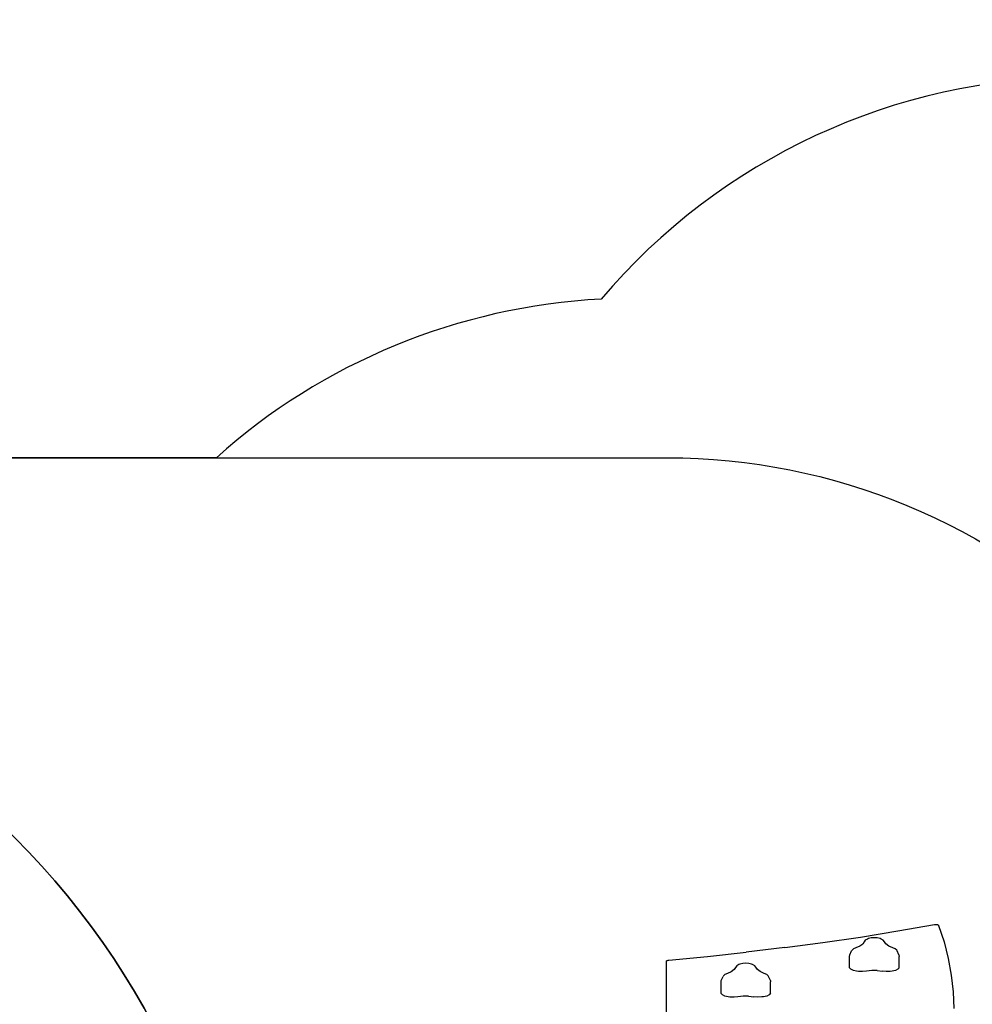
# Model space of a CAD drawing. Units: centimetres. Extents: x 658 to 3353, y -332 to 1051.
# Drawn here: x 2045 to 2273, y 272 to 507 of the extents above; entities that cross this region are included whole.
import ezdxf

# ---------------------------------------------------------------- set-up
doc = ezdxf.new("R2010")
doc.units = ezdxf.units.CM
doc.layers.add('VP-DIM', color=7, linetype='Continuous')
doc.layers.add('VP-HIC', color=6, linetype='Continuous')
doc.layers.add('VP-EQ', color=7, linetype='Continuous', true_color=0x8a3492)
doc.dimstyles.new('Strefa', dxfattribs={"dimtxt": 14, "dimasz": 20, "dimexe": 20, "dimexo": 50, "dimgap": 20, "dimtad": 0, "dimdec": 0, "dimzin": 0, "dimdsep": 46, "dimtxsty": 'Standard', "dimcen": 0.09, "dimadec": 0, "dimazin": 0, "dimtfac": 1, "dimtdec": 4, "dimtofl": 0, "dimtmove": 0, "dimatfit": 3, "dimfxl": 70, "dimfxlon": 1, "dimtolj": 1, "dimtzin": 0, "dimarcsym": 0})

# ---------------------------------------------------------------- blocks, each defined once
blk = doc.blocks.new('*D8')
at = {"layer": 'Defpoints', "color": 0}
for p in [(2927.95, 1001.47), (1290.76, 198.75), (2927.95, 136.7)]:
    blk.add_point(p, dxfattribs=at)
at = {"layer": 'VP-DIM', "color": 0, "lineweight": -2}
for p, q in [((1290.76, 901.47), (1290.76, 1051.47)), ((2927.95, 901.47), (2927.95, 1051.47)), ((1340.76, 1001.47), (2039.36, 1001.47)), ((2877.95, 1001.47), (2179.36, 1001.47))]:
    blk.add_line(p, q, dxfattribs=at)
at = {"layer": 'VP-DIM', "color": 0}
for points in [[(1340.76, 1009.81), (1340.76, 993.14), (1290.76, 1001.47)], [(2877.95, 993.14), (2877.95, 1009.81), (2927.95, 1001.47)]]:
    blk.add_solid(points, dxfattribs=at)
at = {"layer": 'VP-DIM', "color": 0, "insert": (2109.36, 1001.47), "char_height": 30, "attachment_point": 5}
blk.add_mtext('\\A1;1637', dxfattribs=at)
blk = doc.blocks.new('*D9')
at = {"layer": 'Defpoints', "color": 0}
for p in [(2748.15, 824.02), (1488.91, 157.27), (2748.15, 138.78)]:
    blk.add_point(p, dxfattribs=at)
at = {"layer": 'VP-DIM', "color": 0, "lineweight": -2}
for p, q in [((1488.91, 724.02), (1488.91, 874.02)), ((2748.15, 724.02), (2748.15, 874.02)), ((1538.91, 824.02), (2048.53, 824.02)), ((2698.15, 824.02), (2188.53, 824.02))]:
    blk.add_line(p, q, dxfattribs=at)
at = {"layer": 'VP-DIM', "color": 0}
for points in [[(1538.91, 832.36), (1538.91, 815.69), (1488.91, 824.02)], [(2698.15, 815.69), (2698.15, 832.36), (2748.15, 824.02)]]:
    blk.add_solid(points, dxfattribs=at)
at = {"layer": 'VP-DIM', "color": 0, "insert": (2118.53, 824.02), "char_height": 30, "attachment_point": 5}
blk.add_mtext('\\A1;1259', dxfattribs=at)
blk = doc.blocks.new('*D10')
at = {"layer": 'Defpoints', "color": 0}
for p in [(1890.66, 451.83), (2398.72, -131.95), (3162.69, -131.95)]:
    blk.add_point(p, dxfattribs=at)
at = {"layer": 'VP-DIM', "color": 0, "lineweight": -2}
for p, q in [((3062.69, 451.83), (3212.69, 451.83)), ((3162.69, 401.83), (3162.69, 208.92)), ((3162.69, -81.95), (3162.69, 88.92)), ((3062.69, -131.95), (3212.69, -131.95))]:
    blk.add_line(p, q, dxfattribs=at)
at = {"layer": 'VP-DIM', "color": 0}
for points in [[(3171.02, 401.83), (3154.35, 401.83), (3162.69, 451.83)], [(3154.35, -81.95), (3171.02, -81.95), (3162.69, -131.95)]]:
    blk.add_solid(points, dxfattribs=at)
at = {"layer": 'VP-DIM', "color": 0, "insert": (3162.69, 148.92), "char_height": 30, "attachment_point": 5, "rotation": 90}
blk.add_mtext('\\A1;584', dxfattribs=at)
blk = doc.blocks.new('*D11')
at = {"layer": 'Defpoints', "color": 0}
for p in [(1867.76, 651.83), (2375.88, -331.95), (3303.41, -331.95)]:
    blk.add_point(p, dxfattribs=at)
at = {"layer": 'VP-DIM', "color": 0, "lineweight": -2}
for p, q in [((3203.41, 651.83), (3353.41, 651.83)), ((3303.41, 601.83), (3303.41, 216.27)), ((3303.41, -281.95), (3303.41, 96.27)), ((3203.41, -331.95), (3353.41, -331.95))]:
    blk.add_line(p, q, dxfattribs=at)
at = {"layer": 'VP-DIM', "color": 0}
for points in [[(3311.74, 601.83), (3295.07, 601.83), (3303.41, 651.83)], [(3295.07, -281.95), (3311.74, -281.95), (3303.41, -331.95)]]:
    blk.add_solid(points, dxfattribs=at)
at = {"layer": 'VP-DIM', "color": 0, "insert": (3303.41, 156.27), "char_height": 30, "attachment_point": 5, "rotation": 90}
blk.add_mtext('\\A1;984', dxfattribs=at)
blk = doc.blocks.new('1780')
at = {"layer": 'VP-EQ', "color": 0}
for p, q in [((2255.25, 289.2), (2264.08, 290.75)), ((2264.08, 290.75), (2264.26, 290.77)), ((2264.26, 290.77), (2264.44, 290.77)), ((2264.44, 290.77), (2264.61, 290.76)), ((2264.61, 290.76), (2264.77, 290.72)), ((2264.77, 290.72), (2264.91, 290.67)), ((2264.91, 290.67), (2265, 290.6)), ((2265, 290.6), (2265.05, 290.53)), ((2265.05, 290.53), (2266.36, 286.56)), ((2237.29, 286.42), (2246.32, 287.75)), ((2246.32, 287.75), (2255.25, 289.2)), ((2228.17, 285.2), (2237.29, 286.42)), ((2246.17, 285.56), (2245.24, 285.17)), ((2246.87, 286.07), (2246.17, 285.56)), ((2247.22, 286.61), (2246.87, 286.07)), ((2247.48, 286.96), (2247.22, 286.61)), ((2247.99, 287.26), (2247.48, 286.96)), ((2248.25, 287.36), (2247.99, 287.26)), ((2248.91, 287.53), (2248.25, 287.36)), ((2249.63, 287.59), (2248.91, 287.53)), ((2250.36, 287.53), (2249.63, 287.59)), ((2251.02, 287.37), (2250.36, 287.53)), ((2251.29, 287.26), (2251.02, 287.37)), ((2251.8, 286.97), (2251.29, 287.26)), ((2252.07, 286.61), (2251.8, 286.97)), ((2252.42, 286.08), (2252.07, 286.61)), ((2253.13, 285.58), (2252.42, 286.08)), ((2254.07, 285.18), (2253.13, 285.58)), ((2266.36, 286.56), (2267.38, 282.58)), ((2200.37, 282.21), (2209.7, 283.09)), ((2209.7, 283.09), (2218.97, 284.09)), ((2228.17, 285.2), (2218.97, 284.09)), ((2243.73, 283.1), (2243.75, 283.47)), ((2243.74, 280.37), (2243.73, 283.1)), ((2243.75, 283.47), (2244.19, 284.41)), ((2244.28, 284.56), (2244.19, 284.41)), ((2244.63, 284.89), (2244.28, 284.56)), ((2245.24, 285.17), (2244.63, 284.89)), ((2254.68, 284.91), (2254.07, 285.18)), ((2255.04, 284.58), (2254.68, 284.91)), ((2255.12, 284.43), (2255.04, 284.58)), ((2255.56, 283.49), (2255.12, 284.43)), ((2255.56, 283.49), (2255.59, 283.12)), ((2255.59, 280.39), (2255.59, 283.12)), ((2199.81, 281.92), (2199.83, 281.98)), ((2199.81, 250.09), (2199.81, 281.92)), ((2199.83, 281.98), (2199.88, 282.05)), ((2199.88, 282.05), (2199.97, 282.1)), ((2199.97, 282.1), (2200.08, 282.15)), ((2200.08, 282.15), (2200.22, 282.18)), ((2200.22, 282.18), (2200.37, 282.21)), ((2216.68, 280.84), (2216.42, 280.48)), ((2217.19, 281.13), (2216.68, 280.84)), ((2217.45, 281.23), (2217.19, 281.13)), ((2218.11, 281.4), (2217.45, 281.23)), ((2218.83, 281.46), (2218.11, 281.4)), ((2219.56, 281.41), (2218.83, 281.46)), ((2220.22, 281.24), (2219.56, 281.41)), ((2220.49, 281.13), (2220.22, 281.24)), ((2221, 280.84), (2220.49, 281.13)), ((2221.27, 280.49), (2221, 280.84)), ((2267.38, 282.58), (2268.1, 278.59)), ((2213.48, 278.43), (2213.39, 278.28)), ((2213.83, 278.76), (2213.48, 278.43)), ((2214.44, 279.04), (2213.83, 278.76)), ((2215.37, 279.43), (2214.44, 279.04)), ((2216.07, 279.94), (2215.37, 279.43)), ((2216.42, 280.48), (2216.07, 279.94)), ((2221.62, 279.95), (2221.27, 280.49)), ((2222.33, 279.45), (2221.62, 279.95)), ((2223.27, 279.05), (2222.33, 279.45)), ((2223.88, 278.78), (2223.27, 279.05)), ((2224.24, 278.45), (2223.88, 278.78)), ((2224.32, 278.3), (2224.24, 278.45)), ((2244.04, 280.02), (2243.74, 280.37)), ((2244.63, 279.73), (2244.04, 280.02)), ((2245.42, 279.55), (2244.63, 279.73)), ((2245.85, 279.5), (2245.42, 279.55)), ((2246.83, 279.46), (2245.85, 279.5)), ((2247.78, 279.55), (2246.83, 279.46)), ((2249.03, 279.69), (2247.78, 279.55)), ((2250.31, 279.69), (2249.03, 279.69)), ((2250.31, 279.69), (2251.56, 279.56)), ((2252.51, 279.47), (2251.56, 279.56)), ((2253.49, 279.52), (2252.51, 279.47)), ((2253.92, 279.57), (2253.49, 279.52)), ((2254.71, 279.75), (2253.92, 279.57)), ((2255.29, 280.04), (2254.71, 279.75)), ((2255.59, 280.39), (2255.29, 280.04)), ((2268.1, 278.59), (2268.53, 274.59)), ((2212.93, 276.97), (2212.95, 277.34)), ((2212.94, 274.24), (2212.93, 276.97)), ((2212.95, 277.34), (2213.39, 278.28)), ((2224.76, 277.36), (2224.32, 278.3)), ((2224.76, 277.36), (2224.79, 276.99)), ((2224.79, 274.26), (2224.79, 276.99)), ((2213.24, 273.89), (2212.94, 274.24)), ((2213.83, 273.6), (2213.24, 273.89)), ((2214.62, 273.43), (2213.83, 273.6)), ((2223.91, 273.62), (2223.12, 273.44)), ((2224.49, 273.91), (2223.91, 273.62)), ((2224.79, 274.26), (2224.49, 273.91)), ((2268.53, 274.59), (2268.67, 270.59)), ((2215.05, 273.37), (2214.62, 273.43)), ((2216.03, 273.33), (2215.05, 273.37)), ((2216.98, 273.42), (2216.03, 273.33)), ((2218.23, 273.56), (2216.98, 273.42)), ((2219.51, 273.57), (2218.23, 273.56)), ((2219.51, 273.57), (2220.76, 273.43)), ((2221.71, 273.34), (2220.76, 273.43)), ((2222.69, 273.39), (2221.71, 273.34)), ((2223.12, 273.44), (2222.69, 273.39))]:
    blk.add_line(p, q, dxfattribs=at)
blk = doc.blocks.new('1780 2d')
at = {"layer": 'VP-EQ', "color": 0}
blk.add_lwpolyline([(2799.67, 286.41), (2602.15, 315.37, 0.470932), (2454.84, 493.66), (2298.7, 493.66, 0.220601), (2184.2, 440.55, 0.171113), (2091.97, 402.57), (1991.41, 402.57), (1991.41, 551.83, 0.414214), (1891.41, 651.83), (1844.11, 651.83, 0.414214), (1744.11, 551.83), (1744.11, 378.25, 0.077035), (1709.9, 347.57), (1702.13, 339.82, 0.156144), (1616.87, 280.87), (1485.31, 359.35, 0.41789)], format="xyb", dxfattribs=at)
blk.add_blockref('1780', (0, 0), dxfattribs=at)

msp = doc.modelspace()

# ---------------------------------------------------------------- linework, layer by layer
at = {"layer": 'VP-HIC', "color": 6}
msp.add_lwpolyline([(2091.97, 402.57), (2200, 402.57, -0.414607), (2350, 252.37), (2349.97, 228.5, -0.361262), (2513.66, 328.35), (2602.15, 315.37, 0.470932), (2454.84, 493.66), (2298.7, 493.66, 0.220601), (2184.2, 440.55, 0.171113)], format="xyb", close=True, dxfattribs=at)
at = {"layer": 'VP-HIC', "color": 4}
msp.add_lwpolyline([(2799.46, -11.75), (2513.41, -53.21, -0.457025), (2341.89, 95.24), (2341.89, 120.85, -0.32107), (2199.9, 19.18), (2151.15, 19.18), (2151.13, -58.53, -0.414165), (2001.13, -208.51), (1991.65, -208.51, 0.132174), (2050.19, -104.31, 0.185946), (2099.29, 23.15), (2099.29, 177.17, 0.414214), (1909.29, 367.17), (1825.89, 367.17, 0.117376), (1740.29, 346.8, 0.057236), (1702.13, 339.82), (1709.9, 347.57, -0.224928), (1825.99, 402.57), (2200, 402.57, -0.414607), (2350, 252.37), (2349.97, 228.5, -0.361262), (2513.66, 328.35), (2799.67, 286.41, -0.362444)], format="xyb", dxfattribs=at)
at = {"layer": 'VP-HIC', "color": 30}
msp.add_lwpolyline([(2050.19, -104.31, 0.264608), (1989.88, 115.06), (1917.57, 187.33, 0.336551), (1642, 225, -0.341508), (1825.89, 367.17), (1909.29, 367.17, -0.414214), (2099.29, 177.17), (2099.29, 23.15, -0.185946)], format="xyb", close=True, dxfattribs=at)

# ---------------------------------------------------------------- block references
at = {"layer": 'VP-EQ', "color": 0}
msp.add_blockref('1780 2d', (0, 0), dxfattribs=at)

# ---------------------------------------------------------------- dimensions: what is measured, and where the dimension line sits
at = {"layer": 'VP-DIM', "color": 0}
for base, p1, p2, picture, middle in [((2927.95, 1001.47), (1290.76, 198.75), (2927.95, 136.7), '*D8', (2109.36, 1001.47)), ((2748.15, 824.02), (1488.91, 157.27), (2748.15, 138.78), '*D9', (2118.53, 824.02))]:
    dim = msp.add_linear_dim(base=base, p1=p1, p2=p2, dimstyle='Strefa', override={"dimtxt": 30, "dimasz": 50, "dimexe": 50, "dimexo": 80, "dimfxl": 100}, dxfattribs=at)
    dim.commit()
    dim.dimension.update_dxf_attribs({"geometry": picture, "text_midpoint": middle, "dimtype": 160})
for base, p1, p2, picture, middle in [((3303.41, -331.95), (1867.76, 651.83), (2375.88, -331.95), '*D11', (3303.41, 156.27)), ((3162.69, -131.95), (1890.66, 451.83), (2398.72, -131.95), '*D10', (3162.69, 148.92))]:
    dim = msp.add_linear_dim(base=base, p1=p1, p2=p2, angle=90, dimstyle='Strefa', override={"dimtxt": 30, "dimasz": 50, "dimexe": 50, "dimexo": 80, "dimfxl": 100}, dxfattribs=at)
    dim.commit()
    dim.dimension.update_dxf_attribs({"geometry": picture, "text_midpoint": middle, "dimtype": 160})

doc.saveas('drawing.dxf')
